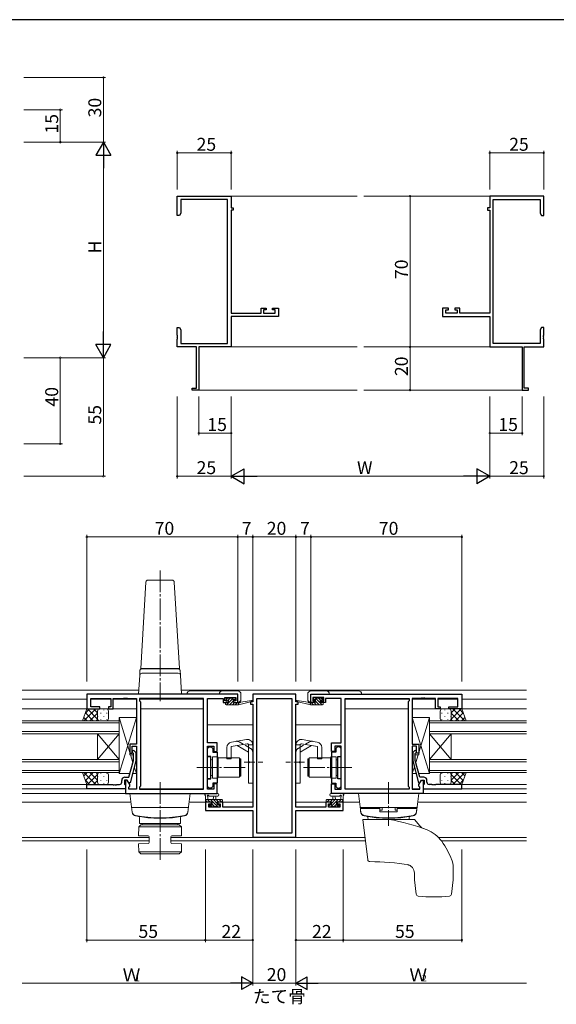
# Model space of a CAD drawing. Extents: x 0 to 1133, y 0 to 806.
# Drawn here: x 559 to 808, y 345 to 802 of the extents above; entities that cross this region are included whole.
import ezdxf

# ---------------------------------------------------------------- set-up
doc = ezdxf.new("R2010")
doc.units = 0
doc.linetypes.add('YCENTER_1', pattern=[13, 10, -1, 1, -1])
doc.linetypes.add('YHIDDEN_1', pattern=[4, 3, -1])
doc.layers.add('USER1', color=3, linetype='CONTINUOUS')
doc.layers.add('YKK_ZWAK', color=7, linetype='CONTINUOUS')
for name, color, linetype, lineweight in [('YKK_11', 7, 'CONTINUOUS', 30), ('YKK_12', 2, 'CONTINUOUS', 13), ('YKK_13', 4, 'CONTINUOUS', 13), ('YKK_D', 6, 'CONTINUOUS', 13)]:
    doc.layers.add(name, color=color, linetype=linetype, lineweight=lineweight)
doc.styles.get("Standard").update_dxf_attribs({"font": 'ROMANS.SHX', "bigfont": 'EXTFONT.SHX'})

# ---------------------------------------------------------------- blocks, each defined once
blk = doc.blocks.new('A201')
at = {"layer": 'YKK_ZWAK', "color": 254, "linetype": 'Continuous'}
blk.add_line((571, 410), (21, 410), dxfattribs=at)

msp = doc.modelspace()

# ---------------------------------------------------------------- linework, layer by layer
at = {"layer": 'YKK_11', "color": 0, "linetype": 'ByBlock', "lineweight": -2}
for p, q in [((632.28, 711.19), (632.28, 720.19)), ((632.28, 720.19), (657.28, 720.19)), ((655.65, 718.56), (633.91, 718.56)), ((633.91, 718.56), (633.91, 712.28)), ((655.65, 651.82), (655.65, 718.56)), ((657.28, 720.19), (657.28, 714.69)), ((802.28, 720.19), (777.28, 720.19)), ((777.28, 720.19), (777.28, 714.69)), ((778.91, 651.82), (778.91, 718.56)), ((778.91, 718.56), (800.65, 718.56)), ((800.65, 718.56), (800.65, 712.28)), ((802.28, 711.19), (802.28, 720.19)), ((657.28, 714.69), (658.28, 714.69)), ((658.28, 713.69), (657.28, 713.69)), ((657.28, 713.69), (657.28, 665.92)), ((658.28, 714.69), (658.28, 713.69)), ((777.28, 714.69), (776.28, 714.69)), ((776.28, 714.69), (776.28, 713.69)), ((776.28, 713.69), (777.28, 713.69)), ((777.28, 713.69), (777.28, 665.92)), ((633.28, 711.19), (632.28, 711.19)), ((633.91, 712.28), (633.28, 711.19)), ((800.65, 712.28), (801.28, 711.19)), ((801.28, 711.19), (802.28, 711.19)), ((671.18, 665.92), (671.18, 668.19)), ((671.18, 668.19), (673.48, 668.19)), ((673.48, 667.39), (672.38, 667.39)), ((672.38, 667.39), (672.38, 665.92)), ((673.48, 668.19), (673.48, 667.39)), ((676.48, 667.39), (676.48, 668.19)), ((676.48, 668.19), (679.28, 668.19)), ((677.65, 667.39), (676.48, 667.39)), ((677.65, 665.92), (677.65, 667.39)), ((679.28, 668.19), (679.28, 664.29)), ((758.08, 668.19), (755.28, 668.19)), ((755.28, 668.19), (755.28, 664.29)), ((756.91, 665.92), (756.91, 667.39)), ((756.91, 667.39), (758.08, 667.39)), ((758.08, 667.39), (758.08, 668.19)), ((763.38, 668.19), (761.08, 668.19)), ((761.08, 668.19), (761.08, 667.39)), ((761.08, 667.39), (762.18, 667.39)), ((762.18, 667.39), (762.18, 665.92)), ((763.38, 665.92), (763.38, 668.19)), ((657.28, 665.92), (671.18, 665.92)), ((679.28, 664.29), (657.28, 664.29)), ((657.28, 664.29), (657.28, 650.19)), ((672.38, 665.92), (677.65, 665.92)), ((755.28, 664.29), (777.28, 664.29)), ((762.18, 665.92), (756.91, 665.92)), ((777.28, 665.92), (763.38, 665.92)), ((777.28, 664.29), (777.28, 650.19)), ((632.28, 655.65), (632.28, 659.19)), ((632.28, 659.19), (633.28, 659.19)), ((633.28, 659.19), (633.91, 658.1)), ((633.91, 658.1), (633.91, 651.82)), ((801.28, 659.19), (800.65, 658.1)), ((800.65, 658.1), (800.65, 651.82)), ((802.28, 659.19), (801.28, 659.19)), ((802.28, 655.65), (802.28, 659.19)), ((632.4, 655.46), (632.28, 655.65)), ((632.28, 654.73), (632.4, 654.91)), ((632.28, 654.65), (632.28, 654.73)), ((632.4, 654.46), (632.28, 654.65)), ((632.28, 653.73), (632.4, 653.91)), ((632.28, 650.19), (632.28, 653.73)), ((632.4, 654.91), (632.4, 655.46)), ((632.4, 653.91), (632.4, 654.46)), ((802.16, 655.46), (802.28, 655.65)), ((802.16, 654.91), (802.16, 655.46)), ((802.28, 654.73), (802.16, 654.91)), ((802.16, 654.46), (802.28, 654.65)), ((802.16, 653.91), (802.16, 654.46)), ((802.28, 653.73), (802.16, 653.91)), ((802.28, 654.65), (802.28, 654.73)), ((802.28, 650.19), (802.28, 653.73)), ((641.28, 650.19), (632.28, 650.19)), ((633.91, 651.82), (655.65, 651.82)), ((641.28, 631.09), (641.28, 650.19)), ((657.28, 650.19), (642.28, 650.19)), ((642.28, 650.19), (642.28, 630.19)), ((777.28, 650.19), (792.28, 650.19)), ((800.65, 651.82), (778.91, 651.82)), ((792.28, 650.19), (792.28, 630.19)), ((793.28, 631.09), (793.28, 650.19)), ((793.28, 650.19), (802.28, 650.19)), ((639.28, 630.19), (639.28, 631.09)), ((639.28, 631.09), (641.28, 631.09)), ((795.28, 631.09), (793.28, 631.09)), ((795.28, 630.19), (795.28, 631.09)), ((642.28, 630.19), (639.28, 630.19)), ((792.28, 630.19), (795.28, 630.19))]:
    msp.add_line(p, q, dxfattribs=at)
at = {"layer": 'YKK_11', "color": 0, "linetype": 'ByBlock', "lineweight": -2, "ltscale": 0.5}
for p, q in [((660.33, 489.03), (590.33, 489.03)), ((590.33, 489.03), (590.33, 482.23)), ((660.33, 485.23), (660.33, 489.03)), ((687.33, 489.03), (667.33, 489.03)), ((667.33, 489.03), (667.33, 485.53)), ((687.33, 485.53), (687.33, 489.03)), ((694.33, 489.03), (764.33, 489.03)), ((694.33, 485.23), (694.33, 489.03)), ((764.33, 489.03), (764.33, 482.23)), ((592.26, 483.23), (592.26, 487.1)), ((592.26, 487.1), (601.53, 487.1)), ((601.53, 487.1), (601.53, 483.23)), ((602.53, 482.23), (602.53, 487.1)), ((602.53, 487.1), (607.37, 487.1)), ((607.37, 487.1), (607.55, 487.22)), ((607.55, 487.22), (608.1, 487.22)), ((608.1, 487.22), (608.28, 487.1)), ((608.28, 487.1), (608.37, 487.1)), ((608.37, 487.1), (608.55, 487.22)), ((608.55, 487.22), (609.1, 487.22)), ((609.1, 487.22), (609.28, 487.1)), ((609.28, 487.1), (613.33, 487.1)), ((613.33, 487.1), (613.33, 465.93)), ((644.4, 487.1), (614.83, 487.1)), ((614.83, 487.1), (614.83, 486.03)), ((614.83, 486.03), (615.26, 485.6)), ((615.26, 485.6), (615.26, 446.46)), ((644.4, 444.96), (644.4, 487.1)), ((644.4, 444.96), (644.4, 487.1)), ((646.33, 466.53), (646.33, 487.1)), ((646.33, 487.1), (653.53, 487.1)), ((653.53, 487.1), (653.53, 486.3)), ((653.53, 486.3), (653.53, 485.23)), ((653.53, 485.23), (655.43, 485.23)), ((654.33, 486.03), (654.33, 487.53)), ((654.33, 487.53), (659.53, 487.53)), ((655.43, 486.03), (654.33, 486.03)), ((655.43, 485.23), (655.43, 486.03)), ((659.53, 486.03), (658.43, 486.03)), ((658.43, 486.03), (658.43, 485.23)), ((658.43, 485.23), (660.33, 485.23)), ((659.53, 487.53), (659.53, 486.03)), ((667.33, 485.53), (666.33, 485.53)), ((666.33, 485.53), (666.33, 484.53)), ((666.33, 484.53), (667.33, 484.53)), ((667.33, 484.53), (667.33, 436.76)), ((669.26, 424.66), (669.26, 487.1)), ((669.26, 487.1), (685.4, 487.1)), ((669.26, 424.66), (669.26, 487.1)), ((685.4, 487.1), (685.4, 424.66)), ((688.33, 485.53), (687.33, 485.53)), ((687.33, 436.76), (687.33, 484.53)), ((687.33, 484.53), (688.33, 484.53)), ((688.33, 484.53), (688.33, 485.53)), ((696.23, 485.23), (694.33, 485.23)), ((700.33, 487.53), (695.13, 487.53)), ((695.13, 487.53), (695.13, 486.03)), ((695.13, 486.03), (696.23, 486.03)), ((696.23, 486.03), (696.23, 485.23)), ((699.23, 485.23), (699.23, 486.03)), ((699.23, 486.03), (700.33, 486.03)), ((701.13, 485.23), (699.23, 485.23)), ((700.33, 486.03), (700.33, 487.53)), ((708.33, 487.1), (701.13, 487.1)), ((701.13, 487.1), (701.13, 486.3)), ((701.13, 486.3), (701.13, 485.23)), ((708.33, 466.53), (708.33, 487.1)), ((710.26, 444.96), (710.26, 487.1)), ((710.26, 487.1), (739.83, 487.1)), ((710.26, 444.96), (710.26, 487.1)), ((739.83, 486.03), (739.4, 485.6)), ((739.4, 485.6), (739.4, 446.46)), ((739.83, 487.1), (739.83, 486.03)), ((745.37, 487.1), (741.33, 487.1)), ((741.33, 487.1), (741.33, 465.93)), ((745.55, 487.22), (745.37, 487.1)), ((746.1, 487.22), (745.55, 487.22)), ((746.28, 487.1), (746.1, 487.22)), ((746.37, 487.1), (746.28, 487.1)), ((746.55, 487.22), (746.37, 487.1)), ((747.1, 487.22), (746.55, 487.22)), ((747.28, 487.1), (747.1, 487.22)), ((752.13, 487.1), (747.28, 487.1)), ((752.13, 482.23), (752.13, 487.1)), ((762.4, 487.1), (753.13, 487.1)), ((753.13, 487.1), (753.13, 483.23)), ((762.4, 483.23), (762.4, 487.1)), ((590.33, 482.23), (596.33, 482.23)), ((596.33, 483.23), (592.26, 483.23)), ((596.33, 482.23), (596.33, 483.23)), ((601.53, 483.23), (600.33, 483.23)), ((600.33, 483.23), (600.33, 482.23)), ((600.33, 482.23), (602.53, 482.23)), ((754.33, 482.23), (752.13, 482.23)), ((753.13, 483.23), (754.33, 483.23)), ((754.33, 483.23), (754.33, 482.23)), ((758.33, 482.23), (758.33, 483.23)), ((758.33, 483.23), (762.4, 483.23)), ((764.33, 482.23), (758.33, 482.23)), ((613.33, 465.93), (610.33, 465.93)), ((610.33, 465.93), (610.33, 461.73)), ((650.83, 466.53), (646.33, 466.53)), ((650.83, 462.53), (650.83, 466.53)), ((703.83, 462.53), (703.83, 466.53)), ((703.83, 466.53), (708.33, 466.53)), ((741.33, 465.93), (744.33, 465.93)), ((744.33, 465.93), (744.33, 461.73)), ((610.33, 461.73), (611.33, 461.73)), ((611.33, 461.73), (611.33, 464.93)), ((611.33, 464.93), (613.33, 464.93)), ((611.93, 461.58), (611.5, 462)), ((611.93, 458.29), (611.93, 461.58)), ((612.35, 462.85), (613.13, 462.08)), ((613.13, 462.08), (613.13, 458.13)), ((613.33, 464.93), (613.33, 444.96)), ((646.33, 444.96), (646.33, 465.03)), ((646.33, 465.03), (649.33, 465.03)), ((646.33, 463.83), (647.13, 464.63)), ((646.33, 460.23), (646.33, 463.83)), ((647.13, 464.63), (648.03, 464.63)), ((648.03, 464.63), (648.83, 463.83)), ((648.83, 463.83), (648.83, 462.2)), ((648.83, 462.2), (650.83, 462.2)), ((649.33, 465.03), (649.33, 462.53)), ((649.33, 462.53), (650.83, 462.53)), ((650.83, 462.2), (650.83, 447.85)), ((705.33, 462.53), (703.83, 462.53)), ((703.83, 462.2), (703.83, 447.85)), ((705.83, 462.2), (703.83, 462.2)), ((708.33, 465.03), (705.33, 465.03)), ((705.33, 465.03), (705.33, 462.53)), ((706.63, 464.63), (705.83, 463.83)), ((705.83, 463.83), (705.83, 462.2)), ((707.53, 464.63), (706.63, 464.63)), ((708.33, 463.83), (707.53, 464.63)), ((708.33, 444.96), (708.33, 465.03)), ((708.33, 460.23), (708.33, 463.83)), ((743.33, 464.93), (741.33, 464.93)), ((741.33, 464.93), (741.33, 444.96)), ((742.3, 462.85), (741.53, 462.08)), ((741.53, 462.08), (741.53, 458.13)), ((742.73, 461.58), (743.15, 462)), ((742.73, 458.29), (742.73, 461.58)), ((743.33, 461.73), (743.33, 464.93)), ((744.33, 461.73), (743.33, 461.73)), ((609.85, 450.53), (611.93, 458.29)), ((613.13, 458.13), (610.42, 448.03)), ((647.93, 460.23), (646.33, 460.23)), ((647.93, 455.49), (647.93, 460.23)), ((706.73, 455.49), (706.73, 460.23)), ((706.73, 460.23), (708.33, 460.23)), ((741.53, 458.13), (744.23, 448.03)), ((744.81, 450.53), (742.73, 458.29)), ((648.05, 455.3), (647.93, 455.49)), ((647.93, 454.57), (648.05, 454.75)), ((647.93, 449.83), (647.93, 454.57)), ((648.05, 454.75), (648.05, 455.3)), ((706.61, 455.3), (706.73, 455.49)), ((706.61, 454.75), (706.61, 455.3)), ((706.73, 454.57), (706.61, 454.75)), ((706.73, 449.83), (706.73, 454.57)), ((606.53, 448.23), (606.53, 449.03)), ((609.13, 449.23), (607.83, 449.23)), ((607.83, 449.23), (607.83, 447.43)), ((608.03, 450.53), (609.85, 450.53)), ((609.13, 449.23), (608.33, 449.23)), ((608.33, 449.23), (608.33, 443.03)), ((609.82, 448.03), (609.13, 449.23)), ((610.26, 447.27), (609.13, 449.23)), ((610.42, 448.03), (609.82, 448.03)), ((646.33, 446.23), (646.33, 449.83)), ((646.33, 449.83), (647.93, 449.83)), ((650.83, 447.85), (648.83, 447.85)), ((648.83, 447.85), (648.83, 446.23)), ((703.83, 447.85), (705.83, 447.85)), ((705.83, 447.85), (705.83, 446.23)), ((708.33, 449.83), (706.73, 449.83)), ((708.33, 446.23), (708.33, 449.83)), ((744.23, 448.03), (744.83, 448.03)), ((744.4, 447.27), (745.53, 449.23)), ((746.63, 450.53), (744.81, 450.53)), ((744.83, 448.03), (745.53, 449.23)), ((745.53, 449.23), (746.83, 449.23)), ((745.53, 449.23), (746.33, 449.23)), ((746.33, 449.23), (746.33, 443.03)), ((746.83, 449.23), (746.83, 447.43)), ((748.13, 448.23), (748.13, 449.03)), ((590.33, 445.23), (590.33, 447.23)), ((590.33, 447.23), (602.37, 447.23)), ((608.33, 445.23), (590.33, 445.23)), ((602.37, 447.23), (602.55, 447.11)), ((602.55, 447.11), (603.1, 447.11)), ((603.1, 447.11), (603.28, 447.23)), ((603.28, 447.23), (603.37, 447.23)), ((603.37, 447.23), (603.55, 447.11)), ((603.55, 447.11), (604.1, 447.11)), ((604.1, 447.11), (604.28, 447.23)), ((604.28, 447.23), (605.53, 447.23)), ((607.83, 447.43), (608.03, 447.23)), ((608.03, 447.23), (608.33, 446.93)), ((608.33, 446.93), (608.33, 445.23)), ((609.83, 446.03), (610.26, 446.46)), ((609.83, 444.96), (609.83, 446.03)), ((613.33, 444.96), (609.83, 444.96)), ((610.26, 446.46), (610.26, 447.27)), ((615.26, 446.46), (614.83, 446.03)), ((614.83, 446.03), (614.83, 444.96)), ((614.83, 444.96), (644.4, 444.96)), ((647.13, 445.43), (646.33, 446.23)), ((649.33, 444.96), (646.33, 444.96)), ((648.03, 445.43), (647.13, 445.43)), ((648.83, 446.23), (648.03, 445.43)), ((650.83, 447.53), (649.33, 447.53)), ((649.33, 447.53), (649.33, 444.96)), ((650.83, 443.03), (650.83, 447.53)), ((703.83, 443.03), (703.83, 447.53)), ((703.83, 447.53), (705.33, 447.53)), ((705.33, 447.53), (705.33, 444.96)), ((705.33, 444.96), (708.33, 444.96)), ((705.83, 446.23), (706.63, 445.43)), ((706.63, 445.43), (707.53, 445.43)), ((707.53, 445.43), (708.33, 446.23)), ((739.83, 444.96), (710.26, 444.96)), ((739.4, 446.46), (739.83, 446.03)), ((739.83, 446.03), (739.83, 444.96)), ((741.33, 444.96), (744.83, 444.96)), ((744.4, 446.46), (744.4, 447.27)), ((744.83, 446.03), (744.4, 446.46)), ((744.83, 444.96), (744.83, 446.03)), ((746.63, 447.23), (746.33, 446.93)), ((746.33, 446.93), (746.33, 445.23)), ((746.33, 445.23), (764.33, 445.23)), ((746.83, 447.43), (746.63, 447.23)), ((750.37, 447.23), (749.13, 447.23)), ((750.55, 447.11), (750.37, 447.23)), ((751.1, 447.11), (750.55, 447.11)), ((751.28, 447.23), (751.1, 447.11)), ((751.37, 447.23), (751.28, 447.23)), ((751.55, 447.11), (751.37, 447.23)), ((752.1, 447.11), (751.55, 447.11)), ((752.28, 447.23), (752.1, 447.11)), ((764.33, 447.23), (752.28, 447.23)), ((764.33, 445.23), (764.33, 447.23)), ((608.33, 443.03), (650.83, 443.03)), ((648.13, 439.03), (645.33, 439.03)), ((645.33, 439.03), (645.33, 435.13)), ((648.13, 438.23), (648.13, 439.03)), ((653.43, 439.03), (651.13, 439.03)), ((651.13, 439.03), (651.13, 438.23)), ((653.43, 436.76), (653.43, 439.03)), ((703.53, 439.03), (701.23, 439.03)), ((701.23, 439.03), (701.23, 436.76)), ((703.53, 438.23), (703.53, 439.03)), ((746.33, 443.03), (703.83, 443.03)), ((709.33, 439.03), (706.53, 439.03)), ((706.53, 439.03), (706.53, 438.23)), ((709.33, 435.13), (709.33, 439.03)), ((645.33, 435.13), (667.33, 435.13)), ((646.96, 436.76), (646.96, 438.23)), ((646.96, 438.23), (648.13, 438.23)), ((652.23, 436.76), (646.96, 436.76)), ((651.13, 438.23), (652.23, 438.23)), ((652.23, 438.23), (652.23, 436.76)), ((659.37, 436.76), (653.43, 436.76)), ((659.55, 436.64), (659.37, 436.76)), ((660.1, 436.64), (659.55, 436.64)), ((660.28, 436.76), (660.1, 436.64)), ((660.37, 436.76), (660.28, 436.76)), ((660.55, 436.64), (660.37, 436.76)), ((661.1, 436.64), (660.55, 436.64)), ((661.28, 436.76), (661.1, 436.64)), ((667.33, 436.76), (661.28, 436.76)), ((667.33, 435.13), (667.33, 422.73)), ((693.37, 436.76), (687.33, 436.76)), ((687.33, 422.73), (687.33, 435.13)), ((687.33, 435.13), (709.33, 435.13)), ((693.55, 436.64), (693.37, 436.76)), ((694.1, 436.64), (693.55, 436.64)), ((694.28, 436.76), (694.1, 436.64)), ((694.37, 436.76), (694.28, 436.76)), ((694.55, 436.64), (694.37, 436.76)), ((695.1, 436.64), (694.55, 436.64)), ((695.28, 436.76), (695.1, 436.64)), ((701.23, 436.76), (695.28, 436.76)), ((702.43, 436.76), (702.43, 438.23)), ((702.43, 438.23), (703.53, 438.23)), ((707.7, 436.76), (702.43, 436.76)), ((706.53, 438.23), (707.7, 438.23)), ((707.7, 438.23), (707.7, 436.76)), ((667.33, 422.73), (687.33, 422.73)), ((685.4, 424.66), (669.26, 424.66))]:
    msp.add_line(p, q, dxfattribs=at)
for centre, radius, start, end in [((611.93, 462.43), 0.6, 45, 225), ((742.73, 462.43), 0.6, 315, 135), ((605.53, 448.23), 1, 270, 360), ((608.03, 449.03), 1.5, 90, 180), ((746.63, 449.03), 1.5, 0, 90), ((749.13, 448.23), 1, 180, 270)]:
    msp.add_arc(centre, radius, start, end, dxfattribs=at)
at = {"layer": 'YKK_12'}
for p, q in [((657.28, 720.19), (715.78, 720.19)), ((777.28, 720.19), (718.78, 720.19)), ((657.28, 650.19), (715.78, 650.19)), ((777.28, 650.19), (718.78, 650.19)), ((641.98, 630.19), (715.78, 630.19)), ((792.58, 630.19), (718.78, 630.19)), ((614.45, 491.03), (560.33, 491.03)), ((794.33, 491.03), (634.2, 491.03)), ((560.33, 486.83), (590.33, 486.83)), ((592.26, 486.83), (601.52, 486.83)), ((602.53, 486.83), (613.32, 486.83)), ((614.83, 486.83), (644.4, 486.83)), ((644.4, 486.83), (644.4, 445.26)), ((666.83, 485.53), (666.83, 485.62)), ((687.83, 485.53), (687.83, 485.62)), ((710.26, 486.83), (710.26, 445.26)), ((739.82, 486.83), (710.26, 486.83)), ((752.12, 486.83), (741.33, 486.83)), ((762.39, 486.83), (753.13, 486.83)), ((794.33, 486.83), (764.33, 486.83)), ((560.33, 482.23), (613.33, 482.23)), ((615.26, 482.23), (644.4, 482.23)), ((739.4, 482.23), (710.26, 482.23)), ((794.33, 482.23), (741.33, 482.23)), ((646.33, 474.83), (667.33, 474.83)), ((708.33, 474.83), (687.33, 474.83)), ((560.33, 447.23), (590.79, 447.23)), ((560.33, 445.23), (608.33, 445.23)), ((609.83, 445.23), (613.32, 445.23)), ((614.83, 445.23), (644.4, 445.23)), ((739.82, 445.23), (710.26, 445.23)), ((744.82, 445.23), (741.33, 445.23)), ((794.33, 445.23), (746.33, 445.23)), ((794.33, 447.23), (764.33, 447.23)), ((560.33, 443.03), (644.4, 443.03)), ((560.33, 439.03), (610.82, 439.03)), ((637.84, 439.03), (648.43, 439.03)), ((650.83, 439.03), (667.33, 439.03)), ((703.83, 439.03), (687.33, 439.03)), ((716.82, 439.03), (706.23, 439.03)), ((794.33, 443.03), (710.26, 443.03)), ((794.33, 439.03), (743.84, 439.03)), ((560.33, 422.66), (619.31, 422.66)), ((560.33, 421.03), (619.31, 421.03)), ((719.35, 422.66), (629.31, 422.66)), ((629.31, 421.03), (719.55, 421.03)), ((794.33, 422.66), (753.44, 422.66)), ((794.33, 421.03), (754.84, 421.03))]:
    msp.add_line(p, q, dxfattribs=at)
at = {"layer": 'YKK_12', "ltscale": 1.5}
for p, q in [((560.33, 476.73), (605.33, 476.73)), ((605.33, 475.73), (560.33, 475.73)), ((605.33, 476.73), (605.33, 470.73)), ((794.33, 476.73), (749.33, 476.73)), ((749.33, 476.73), (749.33, 470.73)), ((749.33, 475.73), (794.33, 475.73)), ((560.33, 471.73), (605.33, 471.73)), ((605.33, 470.73), (560.33, 470.73)), ((595.33, 458.73), (595.33, 470.73)), ((605.33, 458.73), (595.33, 470.73)), ((605.33, 470.73), (595.33, 458.73)), ((605.33, 458.73), (605.33, 470.73)), ((794.33, 471.73), (749.33, 471.73)), ((749.33, 470.73), (794.33, 470.73)), ((749.33, 458.73), (749.33, 470.73)), ((749.33, 458.73), (759.33, 470.73)), ((749.33, 470.73), (759.33, 458.73)), ((759.33, 458.73), (759.33, 470.73)), ((560.33, 458.73), (605.33, 458.73)), ((605.33, 457.73), (560.33, 457.73)), ((605.33, 458.73), (605.33, 452.73)), ((794.33, 458.73), (749.33, 458.73)), ((749.33, 458.73), (749.33, 452.73)), ((749.33, 457.73), (794.33, 457.73)), ((560.33, 453.73), (605.33, 453.73)), ((605.33, 452.73), (560.33, 452.73)), ((794.33, 453.73), (749.33, 453.73)), ((749.33, 452.73), (794.33, 452.73))]:
    msp.add_line(p, q, dxfattribs=at)
at = {"layer": 'YKK_13', "linetype": 'YCENTER_1'}
for p, q in [((624.33, 546.46), (624.33, 485.92)), ((663.83, 455.03), (641.4, 455.03)), ((690.83, 455.03), (713.26, 455.03)), ((624.32, 448.23), (624.32, 428.03)), ((624.32, 448.23), (624.32, 412.3)), ((730.33, 448.23), (730.33, 428.03))]:
    msp.add_line(p, q, dxfattribs=at)
at = {"layer": 'YKK_13'}
for p, q in [((615.33, 501.03), (617.77, 541.09)), ((618.77, 542.03), (629.89, 542.03)), ((630.88, 541.09), (633.33, 501.03)), ((614.87, 497.89), (614.33, 489.03)), ((614.87, 497.89), (615.01, 500.16)), ((614.99, 499.89), (614.98, 499.77)), ((615.33, 500.83), (615.33, 501.03)), ((633.33, 501.03), (615.33, 501.03)), ((615.33, 501.03), (633.33, 501.03)), ((615.99, 500.83), (615.33, 500.83)), ((632.79, 498.83), (615.87, 498.83)), ((616.05, 500.83), (615.99, 500.83)), ((624.33, 500.83), (616.05, 500.83)), ((632.61, 500.83), (624.33, 500.83)), ((632.66, 500.83), (632.61, 500.83)), ((633.33, 500.83), (632.66, 500.83)), ((633.33, 501.03), (633.33, 500.83)), ((633.78, 497.89), (633.65, 500.16)), ((633.67, 499.77), (633.66, 499.89)), ((634.33, 489.03), (633.78, 497.89)), ((615.32, 489.03), (614.33, 489.03)), ((633.33, 489.03), (615.32, 489.03)), ((634.33, 489.03), (633.33, 489.03)), ((660.33, 489.15), (636.83, 489.15)), ((638.33, 490.65), (660.33, 490.65)), ((660.33, 485.25), (660.33, 489.15)), ((661.83, 489.15), (661.83, 486.75)), ((692.82, 489.15), (692.82, 486.75)), ((716.32, 490.65), (694.32, 490.65)), ((694.32, 485.25), (694.32, 489.15)), ((694.32, 489.15), (717.82, 489.15)), ((654.63, 484.53), (654.63, 484.93)), ((654.65, 485.04), (654.82, 485.21)), ((654.93, 486.67), (655.69, 487.43)), ((654.93, 486.63), (654.93, 487.13)), ((654.93, 485.23), (656.03, 485.23)), ((654.93, 484.23), (660.63, 484.23)), ((655.19, 484.23), (658.39, 487.43)), ((655.23, 487.43), (655.73, 487.43)), ((656.03, 486.33), (655.23, 486.33)), ((655.93, 487.23), (657.93, 487.23)), ((655.94, 486.33), (656.84, 487.23)), ((656.03, 485.23), (656.03, 486.33)), ((656.53, 484.23), (658.36, 486.06)), ((657.88, 484.23), (658.88, 485.23)), ((658.13, 487.43), (658.73, 487.43)), ((658.43, 485.87), (658.43, 485.23)), ((658.43, 485.23), (660.63, 485.23)), ((658.7, 486.4), (659.29, 486.99)), ((659.23, 486.33), (658.89, 486.33)), ((658.94, 487.34), (659.44, 486.84)), ((659.23, 484.23), (660.23, 485.23)), ((660.57, 484.23), (660.63, 484.28)), ((660.63, 484.23), (666.89, 485.64)), ((660.63, 485.23), (660.71, 485.24)), ((660.63, 484.23), (660.63, 485.23)), ((661.74, 485.41), (666.78, 486.23)), ((694.03, 484.23), (687.76, 485.64)), ((692.91, 485.41), (687.87, 486.23)), ((694.03, 485.23), (693.94, 485.24)), ((696.22, 485.23), (694.03, 485.23)), ((694.03, 484.23), (694.03, 485.23)), ((694.08, 484.23), (694.03, 484.28)), ((699.72, 484.23), (694.03, 484.23)), ((695.43, 484.23), (694.43, 485.23)), ((695.71, 487.34), (695.21, 486.84)), ((695.95, 486.4), (695.36, 486.99)), ((695.42, 486.33), (695.76, 486.33)), ((696.77, 484.23), (695.77, 485.23)), ((696.52, 487.43), (695.92, 487.43)), ((696.22, 485.87), (696.22, 485.23)), ((699.47, 484.23), (696.27, 487.43)), ((698.12, 484.23), (696.29, 486.06)), ((698.72, 487.23), (696.72, 487.23)), ((698.71, 486.33), (697.81, 487.23)), ((698.62, 485.23), (698.62, 486.33)), ((698.62, 486.33), (699.42, 486.33)), ((699.72, 485.23), (698.62, 485.23)), ((699.42, 487.43), (698.92, 487.43)), ((699.72, 486.67), (698.96, 487.43)), ((699.72, 486.63), (699.72, 487.13)), ((700, 485.04), (699.84, 485.21)), ((700.02, 484.53), (700.02, 484.93)), ((605.33, 452.23), (605.33, 478.23)), ((605.33, 478.23), (613.33, 478.23)), ((605.33, 478.23), (610.33, 461.98)), ((605.33, 452.23), (613.33, 478.23)), ((605.33, 452.83), (605.33, 476.83)), ((613.33, 478.23), (613.33, 465.93)), ((749.33, 478.23), (741.33, 478.23)), ((741.33, 478.23), (741.33, 465.93)), ((749.33, 452.23), (741.33, 478.23)), ((749.33, 478.23), (744.33, 461.98)), ((749.33, 452.23), (749.33, 478.23)), ((749.33, 452.83), (749.33, 476.83)), ((613.33, 465.93), (610.33, 465.93)), ((610.33, 465.93), (610.33, 460.93)), ((657.33, 464.78), (664.74, 466.09)), ((657.39, 466.82), (664.39, 468.06)), ((697.33, 464.78), (689.91, 466.09)), ((697.26, 466.82), (690.26, 468.06)), ((741.33, 465.93), (744.33, 465.93)), ((744.33, 465.93), (744.33, 460.93)), ((655.33, 464.36), (655.33, 459.03)), ((657.33, 464.78), (657.33, 459.03)), ((665.33, 462.19), (660.02, 465.25)), ((665.33, 465.59), (665.33, 458.03)), ((665.33, 465.53), (667.33, 465.53)), ((667.33, 447.78), (667.33, 465.59)), ((687.33, 447.78), (687.33, 465.59)), ((689.33, 465.53), (687.33, 465.53)), ((689.33, 465.59), (689.33, 458.03)), ((689.33, 462.19), (694.63, 465.25)), ((697.33, 464.78), (697.33, 459.03)), ((699.33, 464.36), (699.33, 459.03)), ((610.33, 460.93), (611.93, 460.93)), ((610.65, 460.93), (611.71, 457.48)), ((613.13, 460.93), (613.33, 460.93)), ((613.13, 460.93), (613.33, 460.93)), ((613.33, 460.93), (613.33, 452.23)), ((647.83, 460.03), (646.33, 460.03)), ((646.33, 460.03), (646.33, 450.03)), ((647.83, 460.03), (647.83, 450.03)), ((648.63, 458.63), (648.33, 458.63)), ((648.63, 459.98), (648.63, 450.08)), ((651.13, 459.98), (648.63, 459.98)), ((648.63, 451.43), (648.63, 458.63)), ((651.13, 450.08), (651.13, 459.98)), ((651.23, 458.03), (651.13, 458.03)), ((651.13, 452.03), (651.13, 458.03)), ((661.23, 459.53), (651.23, 459.53)), ((651.23, 459.53), (651.23, 450.53)), ((655.33, 459.03), (657.33, 459.03)), ((661.23, 459.53), (661.23, 450.53)), ((661.33, 451.03), (661.33, 459.03)), ((661.33, 459.03), (661.83, 459.03)), ((661.83, 451.03), (661.83, 459.03)), ((665.73, 457.63), (665.33, 458.03)), ((665.73, 457.43), (665.33, 457.03)), ((665.33, 457.03), (665.33, 447.78)), ((665.73, 457.63), (665.73, 457.43)), ((688.93, 457.63), (689.33, 458.03)), ((688.93, 457.63), (688.93, 457.43)), ((688.93, 457.43), (689.33, 457.03)), ((689.33, 457.03), (689.33, 447.78)), ((692.83, 451.03), (692.83, 459.03)), ((693.33, 459.03), (692.83, 459.03)), ((693.33, 451.03), (693.33, 459.03)), ((693.43, 459.53), (703.43, 459.53)), ((693.43, 459.53), (693.43, 450.53)), ((699.33, 459.03), (697.33, 459.03)), ((703.43, 459.53), (703.43, 450.53)), ((703.43, 458.03), (703.53, 458.03)), ((703.53, 450.08), (703.53, 459.98)), ((703.53, 459.98), (706.03, 459.98)), ((703.53, 452.03), (703.53, 458.03)), ((706.03, 459.98), (706.03, 450.08)), ((706.03, 451.43), (706.03, 458.63)), ((706.03, 458.63), (706.33, 458.63)), ((706.83, 460.03), (708.33, 460.03)), ((706.83, 460.03), (706.83, 450.03)), ((708.33, 460.03), (708.33, 450.03)), ((741.53, 460.93), (741.33, 460.93)), ((741.53, 460.93), (741.33, 460.93)), ((741.33, 460.93), (741.33, 452.23)), ((744.33, 460.93), (742.73, 460.93)), ((744, 460.93), (742.94, 457.48)), ((610.3, 452.23), (605.33, 452.23)), ((613.33, 452.23), (611.54, 452.23)), ((612.37, 455.32), (613.33, 452.23)), ((742.28, 455.32), (741.33, 452.23)), ((741.33, 452.23), (743.11, 452.23)), ((744.35, 452.23), (749.33, 452.23)), ((646.33, 450.03), (647.83, 450.03)), ((648.63, 451.43), (648.33, 451.43)), ((648.63, 450.08), (651.13, 450.08)), ((651.23, 452.03), (651.13, 452.03)), ((651.23, 450.53), (661.23, 450.53)), ((661.83, 451.03), (661.33, 451.03)), ((665.33, 447.78), (667.33, 447.78)), ((689.33, 447.78), (687.33, 447.78)), ((692.83, 451.03), (693.33, 451.03)), ((703.43, 450.53), (693.43, 450.53)), ((703.43, 452.03), (703.53, 452.03)), ((706.03, 450.08), (703.53, 450.08)), ((706.03, 451.43), (706.33, 451.43)), ((708.33, 450.03), (706.83, 450.03)), ((610.32, 443.03), (638.32, 443.03)), ((611.39, 434.37), (610.32, 443.03)), ((637.26, 434.37), (638.32, 443.03)), ((645.33, 439.33), (645.33, 442.01)), ((645.33, 440.23), (652.93, 440.23)), ((646.2, 439.03), (645.33, 439.9)), ((646.23, 439.03), (645.63, 439.03)), ((651.05, 443.03), (645.89, 443.03)), ((647.34, 439.23), (646.34, 440.23)), ((648.43, 439.23), (646.43, 439.23)), ((646.53, 441.41), (646.53, 440.23)), ((651.05, 441.83), (647.09, 441.83)), ((650.99, 436.93), (647.69, 440.23)), ((648.43, 438.29), (648.43, 439.23)), ((649.03, 440.23), (649.13, 441.37)), ((650.83, 438.44), (649.04, 440.23)), ((650.23, 440.23), (650.12, 441.37)), ((651.38, 439.23), (650.38, 440.23)), ((652.13, 439.23), (650.83, 439.23)), ((650.83, 439.23), (650.83, 437.83)), ((652.93, 439.03), (651.73, 440.23)), ((652.93, 439.03), (652.33, 439.03)), ((653.23, 439.93), (653.23, 439.33)), ((701.43, 439.93), (701.43, 439.33)), ((701.72, 439.03), (702.92, 440.23)), ((709.33, 440.23), (701.73, 440.23)), ((701.73, 439.03), (702.33, 439.03)), ((702.53, 439.23), (703.83, 439.23)), ((703.27, 439.23), (704.27, 440.23)), ((703.6, 443.03), (708.76, 443.03)), ((703.6, 441.83), (707.56, 441.83)), ((703.66, 436.93), (706.96, 440.23)), ((703.83, 438.44), (705.62, 440.23)), ((703.83, 439.23), (703.83, 437.83)), ((704.43, 440.23), (704.53, 441.37)), ((705.63, 440.23), (705.52, 441.37)), ((706.23, 438.29), (706.23, 439.23)), ((706.23, 439.23), (708.23, 439.23)), ((707.31, 439.23), (708.31, 440.23)), ((708.13, 441.41), (708.13, 440.23)), ((708.43, 439.03), (709.03, 439.03)), ((708.46, 439.03), (709.33, 439.9)), ((709.33, 439.33), (709.33, 442.01)), ((744.33, 443.03), (716.33, 443.03)), ((717.39, 434.37), (716.33, 443.03)), ((743.26, 434.37), (744.33, 443.03)), ((611.12, 436.53), (637.53, 436.53)), ((647.91, 436.82), (647.41, 437.32)), ((648.5, 436.73), (647.45, 437.77)), ((647.63, 437.83), (647.97, 437.83)), ((648.73, 436.73), (648.13, 436.73)), ((649.64, 436.93), (648.66, 437.91)), ((651.03, 436.93), (648.93, 436.93)), ((650.83, 437.83), (651.73, 437.83)), ((651.19, 436.73), (651.03, 436.89)), ((651.73, 436.73), (651.23, 436.73)), ((652.03, 437.24), (651.44, 437.83)), ((652.03, 437.53), (652.03, 437.03)), ((702.63, 437.24), (703.22, 437.83)), ((702.63, 437.53), (702.63, 437.03)), ((703.83, 437.83), (702.93, 437.83)), ((702.93, 436.73), (703.43, 436.73)), ((703.47, 436.73), (703.62, 436.89)), ((703.63, 436.93), (705.73, 436.93)), ((705.01, 436.93), (705.99, 437.91)), ((705.93, 436.73), (706.53, 436.73)), ((706.16, 436.73), (707.2, 437.77)), ((707.03, 437.83), (706.69, 437.83)), ((706.74, 436.82), (707.24, 437.32)), ((743.53, 436.53), (717.12, 436.53)), ((717.23, 436.03), (726.33, 436.03)), ((717.23, 436.03), (717.35, 434.61)), ((717.73, 436.53), (726.33, 436.53)), ((717.73, 436.53), (717.73, 436.03)), ((726.33, 434.53), (726.33, 436.53)), ((726.33, 435.26), (727.33, 435.26)), ((734.33, 434.53), (726.33, 434.53)), ((727.33, 436.53), (727.33, 435.26)), ((733.33, 436.53), (733.33, 435.26)), ((734.33, 435.26), (733.33, 435.26)), ((734.33, 434.53), (734.33, 436.53)), ((742.93, 436.53), (734.33, 436.53)), ((743.43, 436.03), (734.33, 436.03)), ((742.93, 436.53), (742.93, 436.03)), ((743.43, 436.03), (743.3, 434.61)), ((614.82, 429.03), (614.77, 431.91)), ((633.82, 429.03), (633.87, 431.91)), ((720.63, 412.3), (718.33, 431.03)), ((742.33, 431.03), (718.33, 431.03)), ((720.79, 431.03), (720.78, 431.91)), ((739.86, 431.03), (739.88, 431.91)), ((744.83, 428.05), (742.33, 431.03)), ((614.34, 423.43), (614.41, 427.53)), ((614.41, 427.53), (615.43, 428.53)), ((614.41, 427.53), (634.2, 427.53)), ((614.82, 429.03), (633.82, 429.03)), ((633.19, 428.53), (615.43, 428.53)), ((616.07, 429.03), (616.07, 428.53)), ((616.07, 429.03), (632.57, 429.03)), ((632.57, 429.03), (632.57, 428.53)), ((634.2, 427.53), (633.19, 428.53)), ((634.28, 423.43), (634.2, 427.53)), ((618.82, 423.35), (614.34, 423.43)), ((619.31, 422.85), (619.31, 420.31)), ((629.31, 422.85), (629.31, 420.31)), ((629.8, 423.35), (634.28, 423.43)), ((618.82, 419.81), (614.34, 419.73)), ((614.34, 419.73), (614.4, 416.03)), ((634.21, 416.03), (614.4, 416.03)), ((614.4, 416.03), (615.42, 415.03)), ((629.8, 419.81), (634.28, 419.73)), ((633.19, 415.03), (634.21, 416.03)), ((634.28, 419.73), (634.21, 416.03)), ((615.42, 415.03), (633.23, 415.03)), ((760.33, 403.09), (760.33, 408.88)), ((742.33, 403.09), (742.33, 406.07)), ((743.15, 396.3), (742.33, 402.97)), ((760.32, 402.97), (759.5, 396.3))]:
    msp.add_line(p, q, dxfattribs=at)
at = {"layer": 'YKK_13', "ltscale": 1.5}
for p, q in [((588.36, 476.73), (590.33, 482.23)), ((588.98, 476.73), (594.48, 482.23)), ((589.59, 480.17), (591.65, 482.23)), ((589.67, 480.4), (593.34, 476.73)), ((590.33, 482.23), (596.33, 482.23)), ((590.67, 482.23), (595.33, 477.57)), ((591.81, 476.73), (595.33, 480.25)), ((593.5, 482.23), (595.33, 480.4)), ((595.33, 481.23), (595.33, 477.73)), ((595.42, 481.64), (595.42, 481.61)), ((599.33, 482.23), (596.33, 482.23)), ((596.83, 480.39), (596.83, 480.19)), ((598.25, 481.81), (598.25, 481.61)), ((599.66, 480.39), (599.66, 480.19)), ((600.33, 477.73), (600.33, 481.23)), ((754.33, 477.73), (754.33, 481.23)), ((754.99, 480.39), (754.99, 480.19)), ((755.33, 482.23), (758.33, 482.23)), ((756.41, 481.81), (756.41, 481.61)), ((757.82, 480.39), (757.82, 480.19)), ((764.33, 482.23), (758.33, 482.23)), ((759.24, 481.64), (759.24, 481.61)), ((763.99, 482.23), (759.33, 477.57)), ((761.16, 482.23), (759.33, 480.4)), ((759.33, 481.23), (759.33, 477.73)), ((762.85, 476.73), (759.33, 480.25)), ((765.67, 476.73), (760.17, 482.23)), ((764.98, 480.4), (761.31, 476.73)), ((765.06, 480.17), (763, 482.23)), ((766.29, 476.73), (764.33, 482.23)), ((596.33, 476.73), (588.36, 476.73)), ((588.93, 478.31), (590.51, 476.73)), ((594.64, 476.73), (595.33, 477.42)), ((595.42, 478.78), (595.42, 478.58)), ((596.33, 476.73), (599.33, 476.73)), ((596.83, 477.36), (596.83, 477.16)), ((598.25, 478.78), (598.25, 478.58)), ((599.66, 477.36), (599.66, 477.16)), ((754.99, 477.36), (754.99, 477.16)), ((758.33, 476.73), (755.33, 476.73)), ((756.41, 478.78), (756.41, 478.58)), ((757.82, 477.36), (757.82, 477.16)), ((758.33, 476.73), (766.29, 476.73)), ((759.24, 478.78), (759.24, 478.58)), ((760.02, 476.73), (759.33, 477.42)), ((765.73, 478.31), (764.14, 476.73)), ((596.33, 452.73), (588.36, 452.73)), ((588.36, 452.73), (590.33, 447.23)), ((588.93, 451.15), (590.51, 452.73)), ((588.98, 452.73), (594.48, 447.23)), ((589.67, 449.06), (593.34, 452.73)), ((591.81, 452.73), (595.33, 449.21)), ((594.64, 452.73), (595.33, 452.04)), ((596.33, 452.73), (599.33, 452.73)), ((596.83, 452.09), (596.83, 452.29)), ((599.66, 452.09), (599.66, 452.29)), ((754.99, 452.09), (754.99, 452.29)), ((758.33, 452.73), (755.33, 452.73)), ((757.82, 452.09), (757.82, 452.29)), ((758.33, 452.73), (766.29, 452.73)), ((762.85, 452.73), (759.33, 449.21)), ((760.02, 452.73), (759.33, 452.04)), ((765.67, 452.73), (760.17, 447.23)), ((764.98, 449.06), (761.31, 452.73)), ((765.73, 451.15), (764.14, 452.73)), ((766.29, 452.73), (764.33, 447.23)), ((589.59, 449.29), (591.65, 447.23)), ((590.67, 447.23), (595.33, 451.89)), ((593.5, 447.23), (595.33, 449.06)), ((595.33, 448.23), (595.33, 451.73)), ((595.42, 450.68), (595.42, 450.88)), ((595.42, 447.81), (595.42, 447.85)), ((596.83, 449.06), (596.83, 449.26)), ((598.25, 450.68), (598.25, 450.88)), ((598.25, 447.65), (598.25, 447.85)), ((599.66, 449.06), (599.66, 449.26)), ((600.33, 451.73), (600.33, 448.23)), ((754.33, 451.73), (754.33, 448.23)), ((754.99, 449.06), (754.99, 449.26)), ((756.41, 450.68), (756.41, 450.88)), ((756.41, 447.65), (756.41, 447.85)), ((757.82, 449.06), (757.82, 449.26)), ((759.24, 450.68), (759.24, 450.88)), ((759.24, 447.81), (759.24, 447.85)), ((763.99, 447.23), (759.33, 451.89)), ((759.33, 448.23), (759.33, 451.73)), ((761.16, 447.23), (759.33, 449.06)), ((765.06, 449.29), (763, 447.23)), ((590.33, 447.23), (596.33, 447.23)), ((599.33, 447.23), (596.33, 447.23)), ((755.33, 447.23), (758.33, 447.23)), ((764.33, 447.23), (758.33, 447.23))]:
    msp.add_line(p, q, dxfattribs=at)
at = {"layer": 'YKK_13', "linetype": 'YHIDDEN_1'}
for p, q in [((666.33, 463.92), (661.02, 466.99)), ((688.33, 463.92), (693.63, 466.99)), ((661.33, 458.03), (661.23, 458.03)), ((693.33, 458.03), (693.43, 458.03)), ((661.33, 452.03), (661.23, 452.03)), ((693.33, 452.03), (693.43, 452.03))]:
    msp.add_line(p, q, dxfattribs=at)
at = {"layer": 'YKK_13', "linetype": 'YCENTER_1', "ltscale": 0.5}
for p, q in [((663.33, 457.53), (671.96, 457.53)), ((691.33, 457.53), (682.7, 457.53))]:
    msp.add_line(p, q, dxfattribs=at)
at = {"layer": 'YKK_13'}
for centre, radius, start, end in [((618.77, 541.03), 1, 90, 176.5107), ((629.89, 541.03), 1, 3.4893, 90), ((615.87, 497.83), 1, 90, 176.5), ((615.99, 499.83), 1, 90, 176.5), ((616, 500.09), 1, 131.7257, 176.5001), ((632.66, 499.83), 1, 3.5, 90), ((632.79, 497.83), 1, 3.5, 90), ((632.65, 500.09), 1, 3.4999, 48.0344), ((638.33, 489.15), 1.5, 90, 180), ((653.33, 489.15), 1.5, 90, 180), ((660.33, 489.15), 1.5, 0, 90), ((694.32, 489.15), 1.5, 90, 180), ((701.32, 489.15), 1.5, 0, 90), ((716.32, 489.15), 1.5, 0, 90), ((654.93, 484.93), 0.3, 90, 180), ((654.93, 484.53), 0.3, 180, 270), ((655.23, 487.13), 0.3, 90, 180), ((655.23, 486.63), 0.3, 180, 270), ((655.73, 487.23), 0.2, 0, 90), ((658.13, 487.23), 0.2, 90, 180), ((658.43, 486.33), 0.25, 33.0557, 236.9443), ((658.13, 485.87), 0.3, 0, 56.9443), ((658.89, 486.63), 0.3, 213.0557, 270), ((658.73, 487.13), 0.3, 45, 90), ((659.23, 486.63), 0.3, 270, 45), ((660.33, 486.75), 1.5, 270, 0), ((660.76, 484.95), 0.3, 39.1975, 99.1975), ((661.23, 485.33), 0.3, 219.1975, 339.1975), ((661.79, 485.11), 0.3, 99.1975, 159.1975), ((666.83, 485.93), 0.3, 282.6586, 99.1975), ((687.83, 485.93), 0.3, 80.8025, 257.3414), ((694.32, 486.75), 1.5, 180, 270), ((692.87, 485.11), 0.3, 20.8025, 80.8025), ((693.43, 485.33), 0.3, 200.8025, 320.8025), ((693.89, 484.95), 0.3, 80.8025, 140.8025), ((695.42, 486.63), 0.3, 135, 270), ((695.92, 487.13), 0.3, 90, 135), ((695.76, 486.63), 0.3, 270, 326.9443), ((696.22, 486.33), 0.25, 303.0557, 146.9443), ((696.52, 485.87), 0.3, 123.0557, 180), ((696.52, 487.23), 0.2, 0, 90), ((698.92, 487.23), 0.2, 90, 180), ((699.42, 487.13), 0.3, 0, 90), ((699.42, 486.63), 0.3, 270, 0), ((699.72, 484.93), 0.3, 0, 90), ((699.72, 484.53), 0.3, 270, 0), ((657.83, 464.36), 2.5, 100, 180), ((664.83, 465.59), 2.5, 0, 100), ((664.83, 465.56), 0.5, 0, 100), ((689.83, 465.59), 2.5, 80, 180), ((689.83, 465.56), 0.5, 80, 180), ((696.83, 464.36), 2.5, 0, 80), ((648.33, 459.13), 0.5, 180, 270), ((706.33, 459.13), 0.5, 270, 0), ((648.33, 450.93), 0.5, 90, 180), ((706.33, 450.93), 0.5, 0, 90), ((645.33, 442.53), 0.3, 79.4712, 240), ((645.03, 442.01), 0.3, 0, 60), ((645.63, 439.33), 0.3, 180, 270), ((645.44, 443.12), 0.3, 259.4712, 319.4712), ((645.89, 442.73), 0.3, 90, 139.4712), ((646.53, 441.93), 0.3, 19.1898, 240), ((646.23, 439.23), 0.2, 270, 0), ((646.23, 441.41), 0.3, 0, 60), ((647.09, 442.13), 0.3, 199.1898, 270.0402), ((649.63, 441.33), 0.5, 5.0921, 174.9079), ((651.05, 442.43), 0.6, 270.0402, 90.0402), ((652.33, 439.23), 0.2, 180, 270), ((652.93, 439.93), 0.3, 0, 90), ((652.93, 439.33), 0.3, 270, 0), ((701.73, 439.93), 0.3, 90, 180), ((701.73, 439.33), 0.3, 180, 270), ((702.33, 439.23), 0.2, 270, 0), ((703.6, 442.43), 0.6, 89.9598, 269.9598), ((705.03, 441.33), 0.5, 5.0921, 174.9079), ((707.56, 442.13), 0.3, 269.9598, 340.8102), ((708.13, 441.93), 0.3, 300, 160.8102), ((708.43, 441.41), 0.3, 120, 180), ((708.43, 439.23), 0.2, 180, 270), ((708.76, 442.73), 0.3, 40.5288, 90), ((709.22, 443.12), 0.3, 220.5288, 280.5288), ((709.03, 439.33), 0.3, 270, 0), ((709.33, 442.53), 0.3, 300, 100.5288), ((709.63, 442.01), 0.3, 120, 180), ((613.35, 434.79), 2, 187, 258.6583), ((613.37, 434.61), 2, 187, 258.6812), ((635.28, 434.61), 2, 281.3188, 353), ((635.3, 434.79), 2, 281.3417, 353), ((647.63, 437.53), 0.3, 90, 225), ((648.13, 437.03), 0.3, 225, 270), ((647.97, 437.53), 0.3, 33.0557, 90), ((648.43, 437.83), 0.25, 213.0557, 56.9443), ((648.73, 438.29), 0.3, 180, 236.9443), ((648.73, 436.93), 0.2, 270, 0), ((651.23, 436.93), 0.2, 180, 270), ((651.73, 437.53), 0.3, 0, 90), ((651.73, 437.03), 0.3, 270, 0), ((702.93, 437.53), 0.3, 90, 180), ((702.93, 437.03), 0.3, 180, 270), ((703.43, 436.93), 0.2, 270, 0), ((705.93, 436.93), 0.2, 180, 270), ((706.23, 437.83), 0.25, 123.0557, 326.9443), ((705.93, 438.29), 0.3, 303.0557, 0), ((706.69, 437.53), 0.3, 90, 146.9443), ((706.53, 437.03), 0.3, 270, 315), ((707.03, 437.53), 0.3, 315, 90), ((719.34, 434.79), 2, 185, 258.6478), ((719.35, 434.79), 2, 187, 258.6583), ((719.37, 434.61), 2, 187, 258.6812), ((741.28, 434.61), 2, 281.3188, 353), ((741.3, 434.79), 2, 281.3417, 353), ((741.31, 434.79), 2, 281.3522, 355), ((624.32, 489.5), 57.8, 258.6583, 281.3412), ((624.32, 489.33), 57.8, 258.6812, 281.3188), ((614.27, 431.9), 0.5, 1, 80.0733), ((634.37, 431.9), 0.5, 99.9267, 179), ((730.33, 489.5), 57.8, 258.6478, 281.3522), ((730.33, 489.5), 57.8, 258.6588, 281.3417), ((730.33, 489.33), 57.8, 258.6812, 281.3188), ((720.28, 431.9), 0.5, 1, 80.0733), ((713.63, 336.53), 96, 68.8995, 79.8441), ((740.38, 431.9), 0.5, 99.9267, 179), ((748.66, 431.26), 5, 220, 249.7075), ((742.79, 412.1), 15, 35.6772, 68.8995), ((618.81, 422.85), 0.5, 0, 89), ((618.81, 420.31), 0.5, 271, 0.3594), ((629.81, 422.85), 0.5, 91, 180), ((629.81, 420.31), 0.5, 179.6406, 269), ((722.48, 397.52), 40, 21.485, 35.6772), ((721.62, 412.42), 1, 187, 269.5296), ((720.62, 291.43), 120, 80.7609, 89.5296), ((751.33, 408.88), 9, 0, 21.485), ((738.33, 406.07), 4, 0, 81.2224), ((743.33, 403.09), 1, 180, 187), ((759.33, 403.09), 1, 353, 0), ((744.15, 396.42), 1, 187, 263.8011), ((751.33, 462.53), 67.5, 263.8011, 276.1989), ((758.51, 396.42), 1, 276.1989, 353)]:
    msp.add_arc(centre, radius, start, end, dxfattribs=at)
at = {"layer": 'YKK_13', "ltscale": 1.5}
for centre, start, end in [((596.33, 481.23), 90.0001, 180.0001), ((599.33, 481.23), 0.0001, 90.0001), ((755.33, 481.23), 89.9999, 179.9999), ((758.33, 481.23), 359.9999, 89.9999), ((596.33, 477.73), 180.0001, 270.0001), ((599.33, 477.73), 270.0001, 0.0001), ((755.33, 477.73), 179.9999, 269.9999), ((758.33, 477.73), 269.9999, 359.9999), ((596.33, 451.73), 89.9998, 179.9998), ((599.33, 451.73), 359.9998, 89.9998), ((755.33, 451.73), 90.0002, 180.0002), ((758.33, 451.73), 0.0002, 90.0002), ((596.33, 448.23), 179.9998, 269.9998), ((599.33, 448.23), 269.9998, 359.9998), ((755.33, 448.23), 180.0002, 270.0002), ((758.33, 448.23), 270.0002, 0.0002)]:
    msp.add_arc(centre, 1, start, end, dxfattribs=at)
at = {"layer": 'YKK_13', "linetype": 'YHIDDEN_1'}
for centre, start, end in [((660.02, 465.25), 60, 100), ((694.63, 465.25), 80, 120), ((665.33, 462.19), 0, 60), ((689.33, 462.19), 120, 180)]:
    msp.add_arc(centre, 2, start, end, dxfattribs=at)
at = {"layer": 'YKK_D'}
for p, q in [((561.05, 775.19), (599.05, 775.19)), ((598.05, 775.19), (598.05, 745.19)), ((561.05, 760.19), (579.05, 760.19)), ((578.05, 745.19), (578.05, 760.19)), ((561.05, 745.19), (599.05, 745.19)), ((561.05, 745.19), (599.05, 745.19)), ((561.05, 745.19), (579.05, 745.19)), ((632.28, 723.19), (632.28, 741.19)), ((632.28, 740.19), (657.28, 740.19)), ((657.28, 723.19), (657.28, 741.19)), ((777.28, 723.19), (777.28, 741.19)), ((777.28, 740.19), (802.28, 740.19)), ((802.28, 723.19), (802.28, 741.19)), ((598.05, 738.19), (598.05, 652.19)), ((764.68, 720.19), (739.28, 720.19)), ((740.28, 720.19), (740.28, 650.19)), ((764.68, 650.19), (739.28, 650.19)), ((764.68, 650.19), (739.28, 650.19)), ((740.28, 650.19), (740.28, 630.19)), ((561.05, 645.19), (599.05, 645.19)), ((561.05, 645.19), (579.05, 645.19)), ((561.05, 645.19), (599.05, 645.19)), ((578.05, 645.19), (578.05, 605.19)), ((598.05, 645.19), (598.05, 590.19)), ((632.28, 627.19), (632.28, 589.19)), ((642.28, 627.19), (642.28, 609.19)), ((657.28, 627.19), (657.28, 589.19)), ((657.28, 627.19), (657.28, 589.19)), ((657.28, 627.19), (657.28, 609.19)), ((764.68, 630.19), (739.28, 630.19)), ((777.28, 627.19), (777.28, 589.19)), ((777.28, 627.19), (777.28, 589.19)), ((777.28, 627.19), (777.28, 609.19)), ((792.28, 627.19), (792.28, 609.19)), ((802.28, 627.19), (802.28, 589.19)), ((657.28, 610.19), (642.28, 610.19)), ((777.28, 610.19), (792.28, 610.19)), ((561.05, 605.19), (579.05, 605.19)), ((561.05, 590.19), (599.05, 590.19)), ((657.28, 590.19), (632.28, 590.19)), ((664.28, 590.19), (770.28, 590.19)), ((777.28, 590.19), (802.28, 590.19)), ((590.33, 495.03), (590.33, 563.03)), ((590.33, 562.03), (660.33, 562.03)), ((660.33, 495.03), (660.33, 563.03)), ((660.33, 495.03), (660.33, 563.03)), ((660.33, 562.03), (667.33, 562.03)), ((667.33, 495.03), (667.33, 563.03)), ((667.33, 495.03), (667.33, 563.03)), ((667.33, 562.03), (687.33, 562.03)), ((687.33, 495.03), (687.33, 563.03)), ((687.33, 495.03), (687.33, 563.03)), ((687.33, 562.03), (694.33, 562.03)), ((694.33, 495.03), (694.33, 563.03)), ((694.33, 495.03), (694.33, 563.03)), ((694.33, 562.03), (764.33, 562.03)), ((764.33, 495.03), (764.33, 563.03)), ((590.33, 417.03), (590.33, 374.03)), ((645.33, 417.03), (645.33, 374.03)), ((645.33, 417.03), (645.33, 374.03)), ((667.33, 417.03), (667.33, 374.03)), ((687.33, 417.03), (687.33, 374.03)), ((709.33, 417.03), (709.33, 374.03)), ((709.33, 417.03), (709.33, 374.03)), ((764.33, 417.03), (764.33, 374.03)), ((667.33, 391.03), (667.33, 354.03)), ((667.33, 391.03), (667.33, 354.03)), ((687.33, 391.03), (687.33, 354.03)), ((687.33, 391.03), (687.33, 354.03)), ((645.33, 375.03), (590.33, 375.03)), ((645.33, 375.03), (667.33, 375.03)), ((709.33, 375.03), (687.33, 375.03)), ((709.33, 375.03), (764.33, 375.03)), ((661.33, 355.03), (560.33, 355.03)), ((667.33, 355.03), (687.33, 355.03)), ((693.33, 355.03), (794.33, 355.03))]:
    msp.add_line(p, q, dxfattribs=at)
at = {"layer": 'YKK_D', "lineweight": -2}
for p, q in [((598.05, 745.19), (594.55, 739.13)), ((598.05, 745.19), (601.55, 739.13)), ((598.05, 745.19), (598.05, 733.06)), ((594.55, 739.13), (601.55, 739.13)), ((598.05, 645.19), (598.05, 657.31)), ((598.05, 645.19), (594.55, 651.25)), ((601.55, 651.25), (594.55, 651.25)), ((598.05, 645.19), (601.55, 651.25)), ((657.28, 590.19), (663.35, 593.69)), ((657.28, 590.19), (663.35, 586.69)), ((657.28, 590.19), (669.41, 590.19)), ((663.35, 586.69), (663.35, 593.69)), ((777.28, 590.19), (765.16, 590.19)), ((777.28, 590.19), (771.22, 593.69)), ((771.22, 593.69), (771.22, 586.69)), ((777.28, 590.19), (771.22, 586.69)), ((667.33, 355.03), (662.13, 358.03)), ((662.13, 358.03), (662.13, 352.03)), ((687.33, 355.03), (692.52, 358.03)), ((692.52, 352.03), (692.52, 358.03)), ((667.33, 355.03), (656.93, 355.03)), ((667.33, 355.03), (662.13, 352.03)), ((687.33, 355.03), (692.52, 352.03)), ((687.33, 355.03), (697.72, 355.03))]:
    msp.add_line(p, q, dxfattribs=at)
at = {"layer": 'YKK_D', "linetype": 'ByBlock', "const_width": 0.85}
for points in [[(598.05, 775.08, 1), (598.05, 775.29, 1)], [(578.05, 760.08, 1), (578.05, 760.29, 1)], [(578.05, 745.29, 1), (578.05, 745.08, 1)], [(632.39, 740.19, 1), (632.18, 740.19, 1)], [(657.18, 740.19, 1), (657.39, 740.19, 1)], [(777.39, 740.19, 1), (777.18, 740.19, 1)], [(802.18, 740.19, 1), (802.39, 740.19, 1)], [(740.28, 720.08, 1), (740.28, 720.29, 1)], [(740.28, 650.29, 1), (740.28, 650.08, 1)], [(740.28, 650.08, 1), (740.28, 650.29, 1)], [(578.05, 645.08, 1), (578.05, 645.29, 1)], [(740.28, 630.29, 1), (740.28, 630.08, 1)], [(642.39, 610.19, 1), (642.18, 610.19, 1)], [(657.18, 610.19, 1), (657.39, 610.19, 1)], [(777.39, 610.19, 1), (777.18, 610.19, 1)], [(792.18, 610.19, 1), (792.39, 610.19, 1)], [(578.05, 605.3, 1), (578.05, 605.08, 1)], [(598.05, 590.3, 1), (598.05, 590.08, 1)], [(632.39, 590.19, 1), (632.18, 590.19, 1)], [(802.18, 590.19, 1), (802.39, 590.19, 1)], [(590.43, 562.03, 1), (590.22, 562.03, 1)], [(660.22, 562.03, 1), (660.43, 562.03, 1)], [(660.43, 562.03, 1), (660.22, 562.03, 1)], [(667.22, 562.03, 1), (667.43, 562.03, 1)], [(667.43, 562.03, 1), (667.22, 562.03, 1)], [(687.22, 562.03, 1), (687.43, 562.03, 1)], [(687.43, 562.03, 1), (687.22, 562.03, 1)], [(694.43, 562.03, 1), (694.22, 562.03, 1)], [(694.22, 562.03, 1), (694.43, 562.03, 1)], [(764.22, 562.03, 1), (764.43, 562.03, 1)], [(590.43, 375.03, 1), (590.22, 375.03, 1)], [(645.22, 375.03, 1), (645.43, 375.03, 1)], [(645.43, 375.03, 1), (645.22, 375.03, 1)], [(667.22, 375.03, 1), (667.43, 375.03, 1)], [(687.43, 375.03, 1), (687.22, 375.03, 1)], [(709.43, 375.03, 1), (709.22, 375.03, 1)], [(709.22, 375.03, 1), (709.43, 375.03, 1)], [(764.22, 375.03, 1), (764.43, 375.03, 1)]]:
    msp.add_lwpolyline(points, format="xyb", close=True, dxfattribs=at)

# ---------------------------------------------------------------- block references
at = {"layer": 'YKK_ZWAK', "xscale": 2, "yscale": 2, "zscale": 2}
msp.add_blockref('A201', (-38, -18), dxfattribs=at)

# ---------------------------------------------------------------- texts
at = {"layer": 'USER1'}
msp.add_text('たて骨', height=6, dxfattribs=at).set_placement((667.41, 345.88))
at = {"layer": 'YKK_D'}
for s, p in [('30', (597.05, 756.67)), ('15', (577.05, 749.17)), ('H', (597.05, 693.59)), ('70', (739.28, 681.67)), ('20', (739.28, 636.67)), ('40', (577.05, 622.52)), ('55', (597.05, 614.17))]:
    msp.add_text(s, height=6, rotation=90, dxfattribs=at).set_placement(p)
for s, height, p in [('25', 6, (641.26, 741.19)), ('25', 6, (786.26, 741.19)), ('15', 6, (646.26, 611.19)), ('15', 6, (781.26, 611.19)), ('25', 6, (641.26, 591.19)), ('W', 6, (715.68, 591.19)), ('25', 6, (786.26, 591.19)), ('70', 6, (621.81, 563.03)), ('7', 6, (662.23, 563.03)), ('20', 6, (673.81, 563.03)), ('7', 6, (689.23, 563.03)), ('70', 6, (725.81, 563.03)), ('55', 6, (614.31, 376.03)), ('22', 6, (652.81, 376.03)), ('22', 6, (694.81, 376.03)), ('55', 6, (733.31, 376.03)), ('Ｗ', 6, (606.99, 355.83)), ('20', 6, (673.81, 356.03)), ('Ｗ', 6, (739.99, 355.83)), ('1', 3, (612.75, 355.83)), ('2', 3, (745.75, 355.83))]:
    msp.add_text(s, height=height, dxfattribs=at).set_placement(p)

doc.saveas('drawing.dxf')
